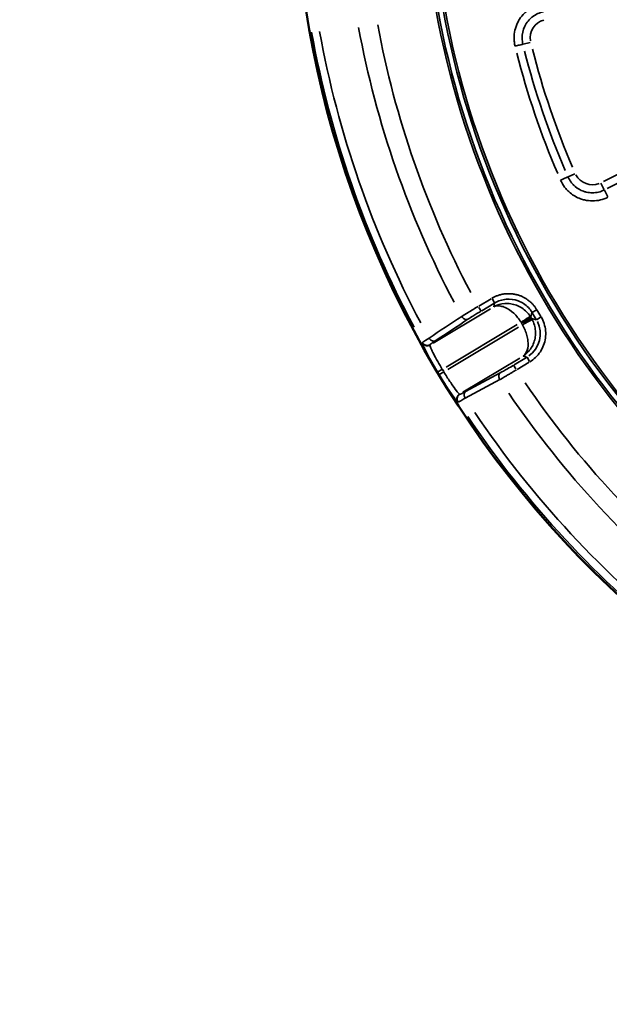
# Model space of a CAD drawing. Units: millimetres. Extents: x 6865 to 14309, y 183 to 7974.
# Drawn here: x 9477 to 9909, y 1564 to 2285 of the extents above; entities that cross this region are included whole.
import ezdxf

# ---------------------------------------------------------------- set-up
doc = ezdxf.new("R2010")
doc.units = ezdxf.units.MM
doc.layers.add('MD_Visible', color=7, linetype='Continuous', lineweight=50)
doc.layers.add('MD_Visible Narrow', color=7, linetype='Continuous', lineweight=35)
doc.styles.get("Standard").update_dxf_attribs({"font": 'arial.ttf'})
doc.dimstyles.new('ISO-25', dxfattribs={"dimtxt": 2.5, "dimasz": 2.5, "dimexe": 1.25, "dimexo": 0.625, "dimtad": 1, "dimtxsty": 'Standard', "dimcen": 2.5, "dimadec": 0, "dimazin": 0, "dimtfac": 1, "dimtmove": 0, "dimatfit": 3, "dimfxl": 1, "dimarcsym": 0})

# ---------------------------------------------------------------- blocks, each defined once
blk = doc.blocks.new('*D2')
at = {"color": 0, "lineweight": -2, "transparency": 16777216}
for p, q in [((7187.85, 7618.19), (7146.6, 7618.19)), ((7147.85, 7518.19), (7147.85, 314.48)), ((7187.85, 214.48), (7146.6, 214.48))]:
    blk.add_line(p, q, dxfattribs=at)
at = {"color": 0, "transparency": 16777216}
for points in [[(7131.18, 7518.19), (7164.52, 7518.19), (7147.85, 7618.19)], [(7131.18, 314.48), (7164.52, 314.48), (7147.85, 214.48)]]:
    blk.add_solid(points, dxfattribs=at)
at = {"layer": 'Defpoints', "color": 0, "transparency": 16777216}
for p in [(10649.82, 7618.19), (7147.85, 214.48), (10779.87, 214.48)]:
    blk.add_point(p, dxfattribs=at)
at = {"color": 0, "transparency": 16777216, "insert": (6996.15, 3916.33), "char_height": 200, "attachment_point": 5, "rotation": 90}
blk.add_mtext('745', dxfattribs=at)
blk = doc.blocks.new('CustomObjectsInViewport5_0')
at = {"layer": 'MD_Visible', "extrusion": (0, 0, -1)}
blk.add_arc((-5494.71, 6122.49), 739.75, 72.49959, 226.09395, dxfattribs=at)
at = {"layer": 'MD_Visible Narrow'}
for p, q in [((6114.26, 6524.48), (6114.03, 6524.53)), ((6110.64, 6517.47), (6068.7, 6492.42)), ((6112.73, 6518.92), (6112.95, 6518.87)), ((6070.78, 6500.76), (6061.93, 6495.47)), ((6069.65, 6469.71), (6121.61, 6500.76)), ((6073.33, 6497.62), (6071.74, 6500.27)), ((6127.9, 6504.53), (6124.76, 6502.64)), ((6128.97, 6502.76), (6125.82, 6500.88)), ((6063.48, 6491.77), (6061.59, 6494.93)), ((6063.98, 6492.04), (6072.83, 6497.33)), ((6122.67, 6498.99), (6070.7, 6467.94)), ((6066.22, 6491.06), (6063.63, 6491.71)), ((6090.25, 6456.35), (6132.31, 6481.47)), ((6134.64, 6482.86), (6134.58, 6482.63)), ((6140.12, 6481.14), (6140.18, 6481.37)), ((6056.51, 6464.31), (6053.11, 6462.28)), ((6059.63, 6459.25), (6056.75, 6464.08)), ((6056.76, 6464.3), (6059.97, 6463.5)), ((6060.16, 6463.46), (6066.15, 6467.04)), ((6060.18, 6463.41), (6060.66, 6462.59)), ((6067.03, 6466.33), (6060.73, 6462.57)), ((6067.52, 6466.69), (6067.04, 6467.51)), ((6053.31, 6462.03), (6056.2, 6457.2)), ((6056.62, 6457.09), (6059.77, 6458.97)), ((6060.65, 6462.37), (6059.84, 6459.16)), ((6096.68, 6457.74), (6087.69, 6452.37)), ((6097.17, 6458.04), (6098.8, 6455.32)), ((6087.21, 6452.05), (6089.11, 6448.87)), ((6087.23, 6452.22), (6087.88, 6454.81)), ((6089.74, 6448.94), (6098.73, 6454.31)), ((6006.8, 6369.39), (6004.36, 6374.28)), ((5967.49, 6349.6), (6004.78, 6368.26)), ((5970.14, 6344.31), (6007.43, 6362.97)), ((6006.89, 6369.22), (6009.31, 6364.38)), ((6033.41, 6359.66), (6028.45, 6357.48)), ((6066.41, 6262.51), (6061.15, 6261.23))]:
    blk.add_line(p, q, dxfattribs=at)
at = {"layer": 'MD_Visible Narrow', "extrusion": (0, 0, -1)}
for centre, radius, start, end in [((-5494.71, 6122.49), 739.73, 80.17931, 218.41423), ((-5494.71, 6122.49), 644.37, 92.29207, 203.69513), ((-5494.71, 6122.49), 639.13, 92.29207, 203.69513), ((-5494.71, 6122.49), 732.52, 128.22392, 145.97307), ((-5494.71, 6122.49), 689.74, 128.42795, 145.74921), ((-5494.71, 6122.49), 735.54, 148.90283, 149.04708), ((-6077.32, 6473.71), 12.01, 329.26364, 331.4157), ((-6077.86, 6472.8), 12.01, 326.87256, 329.02462), ((-5494.71, 6122.49), 732.52, 151.97392, 169.72307), ((-5494.71, 6122.49), 689.74, 152.17795, 169.49921), ((-6015.6, 6351.82), 13.63, 68.05498, 151.59662), ((-5494.71, 6122.49), 582.76, 156.73782, 165.73781), ((-6047.51, 6257.88), 13.63, 170.85999, 254.05935)]:
    blk.add_arc(centre, radius, start, end, dxfattribs=at)
at = {"layer": 'MD_Visible Narrow'}
for radius, start, end in [(645.79, 336.30487, 87.70793), (640.55, 336.30487, 87.70793), (738.36, 33.98174, 51.8191), (703.88, 34.20008, 51.61692), (739.54, 30.95292, 31.09717), (738.36, 10.23174, 28.0691), (703.88, 10.45008, 27.86692)]:
    blk.add_arc((5494.71, 6122.49), radius, start, end, dxfattribs=at)
at = {"layer": 'MD_Visible Narrow', "extrusion": (0, 0, -1)}
for centre, major_axis, ratio, start_param, end_param in [((6073.8, 6474.58), (-19.45, 4.9), 0.997342, 5.577183, 6.989187), ((5768.12, 6215.29), (135.31, -398.64), 0.712507, 4.602093, 4.822014)]:
    blk.add_ellipse(centre, major_axis=major_axis, ratio=ratio, start_param=start_param, end_param=end_param, dxfattribs=at)
at = {"layer": 'MD_Visible Narrow'}
for centre, major_axis, ratio, start_param, end_param in [((6077.33, 6473.7), (-4.89, -19.4), 0.999697, 5.457534, 5.495092), ((6077.86, 6472.81), (19.4, -4.89), 0.999697, 3.929686, 3.967244), ((5770.87, 6216.2), (-136.63, 402.66), 0.712507, 4.602903, 4.822822)]:
    blk.add_ellipse(centre, major_axis=major_axis, ratio=ratio, start_param=start_param, end_param=end_param, dxfattribs=at)
for points in [[(6108.77, 6521.89), (6100.34, 6517.34), (6091.91, 6512.79), (6083.47, 6508.24)], [(6083.16, 6503.26), (6091.59, 6507.81), (6100.02, 6512.37), (6108.45, 6516.92)], [(6130.79, 6479.82), (6122.79, 6474.56), (6114.79, 6469.29), (6106.79, 6464.03)], [(6111.32, 6461.96), (6119.32, 6467.23), (6127.32, 6472.49), (6135.31, 6477.76)]]:
    blk.add_open_spline(points, degree=3, dxfattribs=at)
for points, knots in [([(6108.45, 6516.92), (6109.16, 6517.38), (6109.86, 6519.04), (6109.23, 6521.12), (6108.77, 6521.89)], [0, 0, 0, 0, 0.895364, 1.566886, 1.566886, 1.566886, 1.566886]), ([(6114.02, 6524.53), (6113.89, 6524.55), (6113.4, 6524.35), (6112.42, 6523.86), (6112.24, 6523.77), (6111.19, 6523.23), (6110.08, 6522.62), (6108.77, 6521.89)], [-1.188513, -1.188513, -1.188513, -1.188513, -0.626017, -0.626017, -0.509363, -0.509363, 0, 0, 0, 0]), ([(6112.72, 6518.93), (6112.8, 6518.98), (6112.88, 6519.03), (6113.05, 6519.15), (6113.13, 6519.21), (6113.29, 6519.34), (6113.37, 6519.41), (6113.52, 6519.56), (6113.59, 6519.64), (6113.73, 6519.8), (6113.8, 6519.88), (6113.92, 6520.04), (6113.97, 6520.11), (6114.08, 6520.28), (6114.13, 6520.37), (6114.23, 6520.56), (6114.28, 6520.66), (6114.36, 6520.85), (6114.4, 6520.94), (6114.47, 6521.14), (6114.5, 6521.24), (6114.53, 6521.37), (6114.54, 6521.41), (6114.58, 6521.55), (6114.6, 6521.66), (6114.62, 6521.81), (6114.63, 6521.86), (6114.64, 6522), (6114.65, 6522.11), (6114.66, 6522.31), (6114.66, 6522.42), (6114.65, 6522.63), (6114.64, 6522.74), (6114.61, 6522.95), (6114.6, 6523.06), (6114.55, 6523.27), (6114.53, 6523.37), (6114.47, 6523.57), (6114.44, 6523.67), (6114.36, 6523.87), (6114.32, 6523.96), (6114.24, 6524.15), (6114.19, 6524.24), (6114.1, 6524.39), (6114.06, 6524.46), (6114.02, 6524.53)], [0, 0, 0, 0, 0.076566, 0.076566, 0.154072, 0.154072, 0.232795, 0.232795, 0.31186, 0.31186, 0.390802, 0.390802, 0.458097, 0.458097, 0.537262, 0.537262, 0.616139, 0.616139, 0.694405, 0.694405, 0.771488, 0.771488, 0.803041, 0.803041, 0.882585, 0.882585, 0.919599, 0.919599, 0.996266, 0.996266, 1.074656, 1.074656, 1.153783, 1.153783, 1.233224, 1.233224, 1.312475, 1.312475, 1.390616, 1.390616, 1.467861, 1.467861, 1.543606, 1.543606, 1.606083, 1.606083, 1.606083, 1.606083]), ([(6112.97, 6518.87), (6113.05, 6518.92), (6113.13, 6518.97), (6113.3, 6519.09), (6113.38, 6519.15), (6113.54, 6519.28), (6113.61, 6519.35), (6113.76, 6519.5), (6113.84, 6519.57), (6113.98, 6519.73), (6114.05, 6519.82), (6114.17, 6519.99), (6114.24, 6520.08), (6114.35, 6520.26), (6114.4, 6520.35), (6114.5, 6520.53), (6114.54, 6520.63), (6114.62, 6520.8), (6114.65, 6520.88), (6114.71, 6521.05), (6114.74, 6521.15), (6114.78, 6521.3), (6114.79, 6521.35), (6114.83, 6521.49), (6114.85, 6521.59), (6114.88, 6521.79), (6114.89, 6521.89), (6114.91, 6522.1), (6114.91, 6522.21), (6114.91, 6522.42), (6114.9, 6522.53), (6114.89, 6522.68), (6114.89, 6522.72), (6114.87, 6522.87), (6114.85, 6522.97), (6114.81, 6523.18), (6114.79, 6523.29), (6114.73, 6523.49), (6114.7, 6523.59), (6114.62, 6523.79), (6114.59, 6523.88), (6114.5, 6524.07), (6114.45, 6524.16), (6114.36, 6524.33), (6114.32, 6524.4), (6114.27, 6524.47)], [0, 0, 0, 0, 0.075317, 0.075317, 0.152415, 0.152415, 0.230539, 0.230539, 0.309484, 0.309484, 0.388878, 0.388878, 0.468021, 0.468021, 0.546544, 0.546544, 0.623675, 0.623675, 0.686377, 0.686377, 0.76592, 0.76592, 0.802915, 0.802915, 0.879826, 0.879826, 0.958146, 0.958146, 1.037043, 1.037043, 1.116235, 1.116235, 1.147805, 1.147805, 1.226635, 1.226635, 1.305753, 1.305753, 1.384433, 1.384433, 1.462483, 1.462483, 1.539263, 1.539263, 1.60583, 1.60583, 1.60583, 1.60583]), ([(6127.92, 6504.55), (6127.02, 6506.05), (6124.26, 6510.54), (6119.8, 6517.37), (6115.76, 6523.02), (6114.48, 6524.42), (6114.27, 6524.47)], [0, 0, 0, 0, 0.524068, 1.572203, 2.620338, 3.668474, 3.668474, 3.668474, 3.668474]), ([(6108.45, 6516.92), (6109.51, 6517.49), (6111.6, 6518.57), (6112.58, 6518.96), (6112.72, 6518.93)], [0, 0, 0, 0, 0.509363, 1.188513, 1.188513, 1.188513, 1.188513]), ([(6112.97, 6518.87), (6113.17, 6518.84), (6114.28, 6517.71), (6117.71, 6513.07), (6121.45, 6507.44), (6123.75, 6503.73), (6124.5, 6502.48)], [-3.668474, -3.668474, -3.668474, -3.668474, -2.620338, -1.572203, -0.524068, 0, 0, 0, 0]), ([(6083.47, 6508.24), (6083.22, 6508.1), (6082.96, 6507.95), (6082.4, 6507.64), (6082.12, 6507.47), (6081.54, 6507.14), (6081.25, 6506.98), (6080.65, 6506.63), (6080.35, 6506.46), (6079.73, 6506.1), (6079.42, 6505.92), (6079.06, 6505.71), (6079.03, 6505.69), (6078.66, 6505.47), (6078.32, 6505.28), (6077.64, 6504.87), (6077.29, 6504.67), (6076.61, 6504.26), (6076.27, 6504.06), (6075.58, 6503.65), (6075.24, 6503.45), (6074.54, 6503.03), (6074.19, 6502.82), (6073.49, 6502.4), (6073.14, 6502.19), (6072.43, 6501.76), (6072.08, 6501.54), (6071.57, 6501.24), (6071.42, 6501.15), (6071.28, 6501.06)], [-1.258434, -1.258434, -1.258434, -1.258434, -1.158913, -1.158913, -1.055731, -1.055731, -0.956218, -0.956218, -0.856708, -0.856708, -0.757192, -0.757192, -0.746184, -0.746184, -0.642756, -0.642756, -0.539329, -0.539329, -0.439791, -0.439791, -0.34027, -0.34027, -0.240761, -0.240761, -0.141262, -0.141262, -0.041767, -0.041767, 0, 0, 0, 0]), ([(6083.16, 6503.26), (6083.86, 6503.73), (6084.57, 6505.39), (6083.93, 6507.47), (6083.47, 6508.24)], [0, 0, 0, 0, 0.896713, 1.569247, 1.569247, 1.569247, 1.569247]), ([(6073.33, 6497.63), (6074.87, 6498.55), (6078.49, 6500.67), (6081.66, 6502.46), (6083.16, 6503.26)], [0, 0, 0, 0, 0.539329, 1.258434, 1.258434, 1.258434, 1.258434]), ([(6125.56, 6500.72), (6126.71, 6498.8), (6127.83, 6496.87), (6129.17, 6494.47), (6129.48, 6493.92), (6130.78, 6491.52), (6131.68, 6489.79), (6132.6, 6487.95), (6132.77, 6487.6), (6133.33, 6486.42), (6133.67, 6485.68), (6134.36, 6484.09), (6134.6, 6483.41), (6134.66, 6482.98), (6134.66, 6482.91), (6134.65, 6482.87)], [-3.667994, -3.667994, -3.667994, -3.667994, -2.863496, -2.863496, -2.619996, -2.619996, -1.77779, -1.77779, -1.571997, -1.571997, -1.047998, -1.047998, -0.229532, -0.229532, 0, 0, 0, 0]), ([(6140.19, 6481.38), (6140.24, 6481.59), (6139.76, 6482.93), (6137.63, 6487.37), (6134.3, 6493.67), (6130.8, 6499.76), (6128.99, 6502.77)], [0, 0, 0, 0, 1.047998, 1.571997, 2.619996, 3.667994, 3.667994, 3.667994, 3.667994]), ([(6061.44, 6495.18), (6058.36, 6493.34), (6053.04, 6488.26), (6049.16, 6477.93), (6049.99, 6468.77), (6052.23, 6463.84), (6053.15, 6462.3)], [-0.784447, -0.784447, -0.784447, -0.784447, -0.336192, 0.112064, 0.560319, 0.784447, 0.784447, 0.784447, 0.784447]), ([(6066.37, 6491.03), (6063.97, 6489.51), (6061.91, 6487.43), (6060.38, 6485), (6058.84, 6482.57), (6057.82, 6479.78), (6057.43, 6476.89), (6057.23, 6475.45), (6057.19, 6473.98), (6057.29, 6472.52), (6057.4, 6471.06), (6057.67, 6469.62), (6058.08, 6468.21), (6058.49, 6466.81), (6059.04, 6465.46), (6059.74, 6464.18)], [-1.570796, -1.570796, -1.570796, -1.570796, -1.134464, -1.134464, -1.134464, -0.698132, -0.698132, -0.698132, -0.479966, -0.479966, -0.479966, -0.261799, -0.261799, -0.261799, -0.043633, -0.043633, -0.043633, -0.043633]), ([(6066.76, 6467.99), (6066.05, 6469.25), (6065.41, 6470.57), (6064.87, 6471.9), (6064.33, 6473.23), (6063.88, 6474.57), (6063.53, 6475.9), (6063.19, 6477.23), (6062.95, 6478.54), (6062.82, 6479.81), (6062.55, 6482.34), (6062.74, 6484.68), (6063.35, 6486.61), (6063.96, 6488.54), (6065, 6490.06), (6066.37, 6491.03)], [0.043633, 0.043633, 0.043633, 0.043633, 0.261799, 0.261799, 0.261799, 0.479966, 0.479966, 0.479966, 0.698132, 0.698132, 0.698132, 1.134464, 1.134464, 1.134464, 1.570796, 1.570796, 1.570796, 1.570796]), ([(6134.58, 6482.62), (6134.55, 6482.52), (6133.94, 6481.96), (6132.13, 6480.7), (6130.79, 6479.82)], [0, 0, 0, 0, 0.509298, 1.188362, 1.188362, 1.188362, 1.188362]), ([(6130.79, 6479.82), (6131.53, 6480.22), (6133.33, 6480.06), (6134.85, 6478.52), (6135.31, 6477.76)], [0, 0, 0, 0, 0.892961, 1.562681, 1.562681, 1.562681, 1.562681]), ([(6134.58, 6482.62), (6134.66, 6482.67), (6134.75, 6482.72), (6134.84, 6482.76), (6135.02, 6482.85), (6135.22, 6482.93), (6135.42, 6482.99), (6135.63, 6483.06), (6135.84, 6483.1), (6136.05, 6483.13), (6136.49, 6483.2), (6136.93, 6483.19), (6137.35, 6483.11), (6137.45, 6483.1), (6137.55, 6483.07), (6137.64, 6483.05), (6137.65, 6483.05), (6137.66, 6483.05), (6137.66, 6483.04), (6137.77, 6483.02), (6137.87, 6482.99), (6137.97, 6482.95), (6138.01, 6482.94), (6138.06, 6482.92), (6138.1, 6482.9), (6138.19, 6482.87), (6138.29, 6482.83), (6138.38, 6482.78), (6138.66, 6482.64), (6138.94, 6482.46), (6139.18, 6482.26), (6139.35, 6482.12), (6139.5, 6481.97), (6139.64, 6481.81), (6139.71, 6481.73), (6139.78, 6481.65), (6139.84, 6481.57), (6139.94, 6481.43), (6140.04, 6481.28), (6140.12, 6481.13)], [0, 0, 0, 0, 0.075526, 0.075526, 0.075526, 0.233262, 0.233262, 0.233262, 0.39383, 0.39383, 0.39383, 0.717784, 0.717784, 0.717784, 0.794818, 0.794818, 0.794818, 0.800088, 0.800088, 0.800088, 0.881952, 0.881952, 0.881952, 0.916125, 0.916125, 0.916125, 0.99289, 0.99289, 0.99289, 1.231648, 1.231648, 1.231648, 1.390794, 1.390794, 1.390794, 1.468834, 1.468834, 1.468834, 1.600176, 1.600176, 1.600176, 1.600176]), ([(6134.65, 6482.87), (6134.73, 6482.92), (6134.82, 6482.97), (6135, 6483.06), (6135.09, 6483.1), (6135.29, 6483.18), (6135.39, 6483.21), (6135.59, 6483.28), (6135.69, 6483.31), (6135.9, 6483.35), (6136.01, 6483.37), (6136.23, 6483.41), (6136.33, 6483.42), (6136.55, 6483.43), (6136.65, 6483.43), (6136.86, 6483.43), (6136.96, 6483.42), (6137.14, 6483.41), (6137.21, 6483.4), (6137.39, 6483.37), (6137.5, 6483.35), (6137.64, 6483.32), (6137.69, 6483.3), (6137.83, 6483.27), (6137.92, 6483.24), (6138.12, 6483.17), (6138.21, 6483.13), (6138.4, 6483.04), (6138.5, 6482.99), (6138.69, 6482.89), (6138.78, 6482.83), (6138.97, 6482.71), (6139.06, 6482.65), (6139.23, 6482.52), (6139.31, 6482.45), (6139.47, 6482.3), (6139.55, 6482.23), (6139.69, 6482.07), (6139.76, 6482), (6139.89, 6481.84), (6139.95, 6481.75), (6140.06, 6481.59), (6140.12, 6481.5), (6140.17, 6481.41), (6140.18, 6481.39), (6140.19, 6481.38)], [0, 0, 0, 0, 0.076009, 0.076009, 0.153974, 0.153974, 0.233042, 0.233042, 0.31294, 0.31294, 0.393197, 0.393197, 0.472899, 0.472899, 0.551774, 0.551774, 0.628999, 0.628999, 0.683944, 0.683944, 0.765807, 0.765807, 0.799962, 0.799962, 0.87715, 0.87715, 0.955567, 0.955567, 1.036112, 1.036112, 1.11688, 1.11688, 1.197772, 1.197772, 1.278236, 1.278236, 1.358658, 1.358658, 1.436527, 1.436527, 1.51332, 1.51332, 1.588733, 1.588733, 1.599925, 1.599925, 1.599925, 1.599925]), ([(6135.31, 6477.76), (6137, 6478.84), (6139.29, 6480.36), (6140.08, 6481.02), (6140.12, 6481.13)], [-1.188362, -1.188362, -1.188362, -1.188362, -0.509298, 0, 0, 0, 0]), ([(6059.74, 6464.18), (6059.78, 6464.2), (6060.33, 6464.5), (6062.68, 6465.78), (6065.23, 6467.16), (6066.76, 6467.99)], [0, 0, 0, 0, 0.435824, 0.871647, 1.525383, 1.525383, 1.525383, 1.525383]), ([(6067.82, 6466.22), (6066.85, 6465.58), (6064.91, 6464.31), (6062.13, 6462.49), (6061.2, 6461.88), (6061.13, 6461.84)], [0, 0, 0, 0, 0.435824, 0.871647, 1.525383, 1.525383, 1.525383, 1.525383]), ([(6087.92, 6454.95), (6086.42, 6454.21), (6083.67, 6453.92), (6078.5, 6455.56), (6074.19, 6458.49), (6070.31, 6462.63), (6068.59, 6464.99), (6067.82, 6466.22)], [-1.570796, -1.570796, -1.570796, -1.570796, -1.134464, -0.916298, -0.479966, -0.261799, -0.043633, -0.043633, -0.043633, -0.043633]), ([(6106.79, 6464.03), (6105.73, 6463.33), (6102.81, 6461.45), (6099.23, 6459.27), (6097.17, 6458.04)], [0, 0, 0, 0, 0.539175, 1.258074, 1.258074, 1.258074, 1.258074]), ([(6111.32, 6461.96), (6110.86, 6462.72), (6109.33, 6464.26), (6107.54, 6464.43), (6106.79, 6464.03)], [0, 0, 0, 0, 0.670659, 1.56487, 1.56487, 1.56487, 1.56487]), ([(6056.36, 6456.93), (6056.54, 6456.64), (6056.72, 6456.35), (6057.11, 6455.76), (6057.31, 6455.47), (6057.73, 6454.89), (6057.95, 6454.6), (6058.4, 6454.03), (6058.64, 6453.75), (6059.13, 6453.18), (6059.38, 6452.9), (6059.91, 6452.35), (6060.19, 6452.08), (6060.75, 6451.55), (6061.05, 6451.28), (6061.65, 6450.77), (6061.96, 6450.51), (6062.6, 6450.02), (6062.93, 6449.78), (6063.42, 6449.43), (6063.58, 6449.32), (6064.07, 6449), (6064.42, 6448.78), (6065.12, 6448.37), (6065.47, 6448.17), (6066.21, 6447.79), (6066.58, 6447.6), (6067.34, 6447.26), (6067.72, 6447.09), (6068.25, 6446.89), (6068.38, 6446.83), (6068.91, 6446.63), (6069.3, 6446.5), (6070.1, 6446.25), (6070.5, 6446.13), (6071.32, 6445.92), (6071.73, 6445.83), (6072.55, 6445.66), (6072.97, 6445.58), (6073.79, 6445.46), (6074.21, 6445.41), (6075.03, 6445.33), (6075.45, 6445.3), (6076.26, 6445.26), (6076.67, 6445.25), (6077.48, 6445.26), (6077.88, 6445.27), (6078.55, 6445.3), (6078.82, 6445.32), (6079.5, 6445.38), (6079.91, 6445.43), (6080.71, 6445.55), (6081.11, 6445.61), (6081.58, 6445.71), (6081.67, 6445.72), (6082.16, 6445.82), (6082.57, 6445.92), (6083.36, 6446.12), (6083.75, 6446.24), (6084.52, 6446.48), (6084.9, 6446.61), (6085.63, 6446.88), (6086, 6447.02), (6086.71, 6447.33), (6087.05, 6447.48), (6087.73, 6447.81), (6088.07, 6447.99), (6088.68, 6448.32), (6088.97, 6448.48), (6089.24, 6448.65)], [-0.784447, -0.784447, -0.784447, -0.784447, -0.736966, -0.736966, -0.689347, -0.689347, -0.641397, -0.641397, -0.593186, -0.593186, -0.544675, -0.544675, -0.495833, -0.495833, -0.446462, -0.446462, -0.396801, -0.396801, -0.346753, -0.346753, -0.323378, -0.323378, -0.274433, -0.274433, -0.224938, -0.224938, -0.175206, -0.175206, -0.125271, -0.125271, -0.107723, -0.107723, -0.058174, -0.058174, -0.008204, -0.008204, 0.04186, 0.04186, 0.09188, 0.09188, 0.141724, 0.141724, 0.191103, 0.191103, 0.24014, 0.24014, 0.288597, 0.288597, 0.321701, 0.321701, 0.371857, 0.371857, 0.421662, 0.421662, 0.432428, 0.432428, 0.484409, 0.484409, 0.536024, 0.536024, 0.587328, 0.587328, 0.638263, 0.638263, 0.689041, 0.689041, 0.739658, 0.739658, 0.784447, 0.784447, 0.784447, 0.784447]), ([(6087.19, 6452.08), (6084.62, 6450.54), (6081.71, 6449.59), (6078.73, 6449.32), (6075.76, 6449.05), (6072.72, 6449.46), (6069.92, 6450.52), (6068.52, 6451.04), (6067.18, 6451.72), (6065.94, 6452.55), (6063.44, 6454.2), (6061.33, 6456.41), (6059.79, 6458.98)], [-0.784447, -0.784447, -0.784447, -0.784447, -0.336192, -0.336192, -0.336192, 0.112064, 0.112064, 0.112064, 0.336192, 0.336192, 0.336192, 0.784447, 0.784447, 0.784447, 0.784447]), ([(6061.13, 6461.84), (6061.93, 6460.62), (6063.79, 6458.36), (6068.39, 6454.68), (6073.98, 6452.6), (6081.24, 6452.32), (6085.45, 6453.57), (6087.92, 6454.95)], [0.043633, 0.043633, 0.043633, 0.043633, 0.261799, 0.479966, 0.916298, 1.134464, 1.570796, 1.570796, 1.570796, 1.570796]), ([(6099.22, 6454.61), (6101.81, 6456.13), (6106.3, 6458.82), (6109.98, 6461.11), (6111.32, 6461.96)], [-1.258074, -1.258074, -1.258074, -1.258074, -0.539175, 0, 0, 0, 0]), ([(6038.9, 6362.08), (6038.11, 6363.87), (6036.6, 6366.44), (6034.04, 6369.45), (6030.46, 6372.79), (6026.11, 6375.28), (6020.46, 6376.94), (6015.52, 6377.5), (6009.67, 6376.81), (6005.95, 6375.46), (6004.2, 6374.59)], [11.7969, 11.7969, 11.7969, 11.7969, 12.383124, 12.676236, 12.969347, 13.848683, 14.141794, 14.728018, 15.314241, 15.900465, 15.900465, 15.900465, 15.900465]), ([(6006.85, 6369.29), (6008.19, 6369.97), (6011.04, 6371), (6015.54, 6371.54), (6019.33, 6371.1), (6023.67, 6369.83), (6027.01, 6367.92), (6029.76, 6365.35), (6031.72, 6363.04), (6032.88, 6361.07), (6033.48, 6359.69)], [-15.900465, -15.900465, -15.900465, -15.900465, -15.314241, -14.728018, -14.141794, -13.848683, -12.969347, -12.676236, -12.383124, -11.7969, -11.7969, -11.7969, -11.7969]), ([(6038.9, 6362.08), (6037.43, 6361.43), (6034.88, 6360.31), (6033.67, 6359.77), (6033.48, 6359.69)], [0, 0, 0, 0, 0.801913, 1.403348, 1.403348, 1.403348, 1.403348]), ([(6066.49, 6262.53), (6066.67, 6261.81), (6066.94, 6260.34), (6067.25, 6255.81), (6066.32, 6251.7), (6064.58, 6248.36), (6063.43, 6246.43), (6061.77, 6244.37), (6058.92, 6241.9), (6055.7, 6239.95), (6052.8, 6239.01), (6051.34, 6238.72)], [-4.08237, -4.08237, -4.08237, -4.08237, -3.790772, -3.499174, -2.332783, -2.186984, -2.041185, -1.457989, -1.166391, -0.583196, 0, 0, 0, 0]), ([(6052.5, 6232.92), (6054.41, 6233.3), (6058.18, 6234.52), (6062.38, 6237.06), (6066.08, 6240.28), (6068.25, 6242.96), (6069.75, 6245.47), (6072.02, 6249.83), (6073.22, 6255.19), (6072.82, 6261.08), (6072.47, 6262.99), (6072.23, 6263.94)], [0, 0, 0, 0, 0.583196, 1.166391, 1.457989, 2.041185, 2.186984, 2.332783, 3.499174, 3.790772, 4.08237, 4.08237, 4.08237, 4.08237]), ([(6072.23, 6263.94), (6071.07, 6263.65), (6068.34, 6262.99), (6066.75, 6262.6), (6066.49, 6262.53)], [0, 0, 0, 0, 0.601435, 1.403348, 1.403348, 1.403348, 1.403348])]:
    blk.add_open_spline(points, degree=3, knots=knots, dxfattribs=at)

msp = doc.modelspace()

# ---------------------------------------------------------------- block references
at = {"rotation": 180}
msp.add_blockref('CustomObjectsInViewport5_0', (15912.311, 8530.008), dxfattribs=at)

# ---------------------------------------------------------------- dimensions: what is measured, and where the dimension line sits
dim = msp.add_linear_dim(base=(7147.851, 214.475), p1=(10649.817, 7618.188), p2=(10779.866, 214.475), angle=90, text='745', dimstyle='ISO-25', override={"dimtxt": 200, "dimasz": 100, "dimgap": 50, "dimtad": 3, "dimfxl": 40, "dimfxlon": 1})
dim.commit()
dim.dimension.update_dxf_attribs({"geometry": '*D2', "text_midpoint": (7147.851, 3916.331), "dimtype": 160})

doc.saveas('drawing.dxf')
